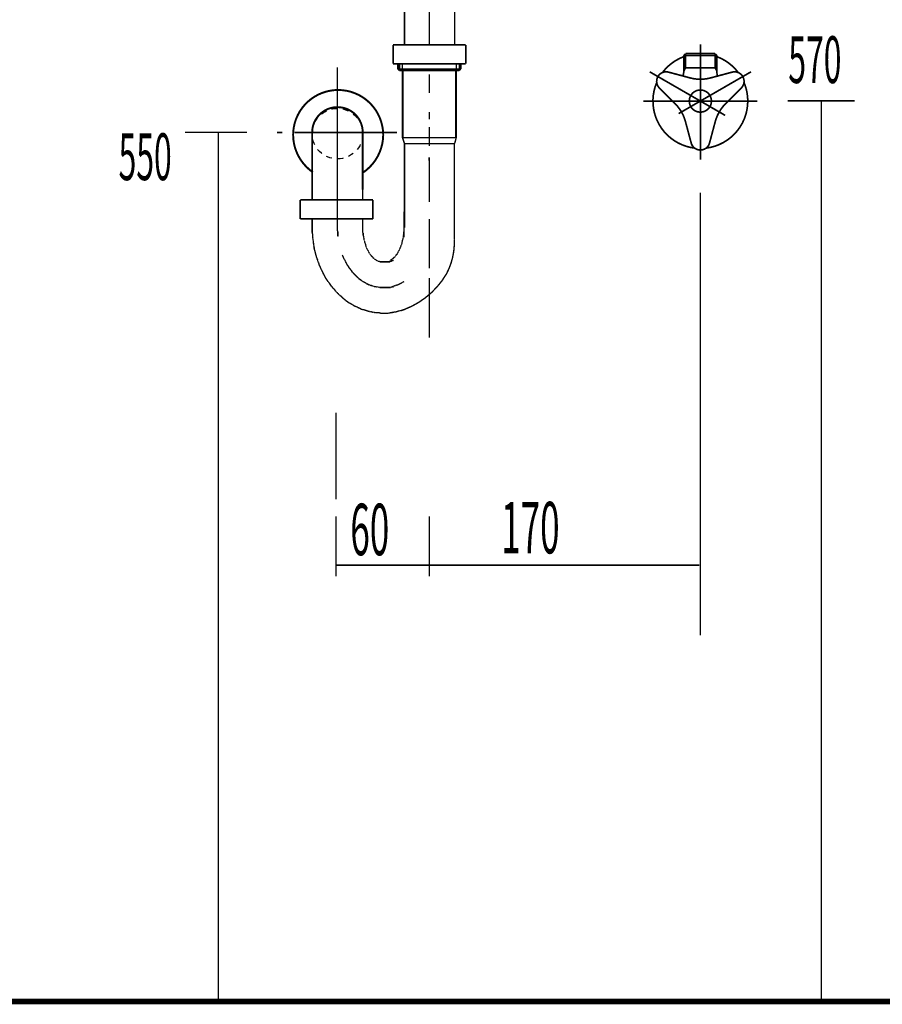
# Model space of a CAD drawing. Extents: x -417 to 956, y -254 to -12.
# Drawn here: x 617 to 672, y -231 to -168 of the extents above; entities that cross this region are included whole.
import ezdxf

# ---------------------------------------------------------------- set-up
doc = ezdxf.new("R2010")
doc.units = 0
for name, pattern in [('AIGENLINE003', [7, 5.5, -0.5, 0.5, -0.5]), ('AIGENLINE004', [14, 11, -1, 1, -1]), ('AIGENLINE006', [1.5334, 0.7667, -0.7667, 0, 0]), ('AIGENLINE007', [0.717, 0.3585, -0.3585, 0, 0]), ('AIGENLINE009', [1.4112, 0.7056, -0.7056, 0, 0])]:
    doc.linetypes.add(name, pattern=pattern)
for name, color, linetype in [('LAYER_18', 7, 'CONTINUOUS'), ('LAYER_34', 7, 'CONTINUOUS'), ('LAYER_35', 7, 'CONTINUOUS'), ('LAYER_47', 7, 'CONTINUOUS'), ('LAYER_48', 7, 'CONTINUOUS')]:
    doc.layers.add(name, color=color, linetype=linetype)
doc.styles.get("Standard").update_dxf_attribs({"font": 'TXT', "bigfont": 'BIGFONT'})

# ---------------------------------------------------------------- blocks, each defined once
blk = doc.blocks.new('AIGNBL1203002E')
at = {"layer": 'LAYER_18', "const_width": 0.0882}
blk.add_lwpolyline([(641.8113, -180.6001), (641.8113, -182.22)], dxfattribs=at)
blk = doc.blocks.new('AIGNBL1203002F')
at = {"layer": 'LAYER_18', "const_width": 0.0882}
for points in [[(635.9963, -179.8056), (635.9963, -179.1952)], [(639.1961, -179.8056), (639.1961, -179.1952)], [(635.9963, -181.0617), (635.9963, -181.6088)], [(639.1961, -181.0996), (639.1961, -181.6088)]]:
    blk.add_lwpolyline(points, dxfattribs=at)
blk = doc.blocks.new('AIGNBL12030030')
at = {"layer": 'LAYER_18', "const_width": 0.0882}
for points in [[(643.3857, -177.3534), (643.3857, -177.2769), (643.3857, -177.226), (643.3857, -177.1495)], [(643.4112, -177.4037), (643.3857, -177.3534)], [(643.4112, -177.658), (643.4112, -177.607), (643.4112, -177.5312), (643.4112, -177.4802), (643.4112, -177.4037)], [(643.4112, -179.1952), (643.4112, -177.658)]]:
    blk.add_lwpolyline(points, dxfattribs=at)
blk = doc.blocks.new('AIGNBL12030031')
at = {"layer": 'LAYER_18', "const_width": 0.0882}
for points in [[(641.4806, -171.5601), (641.4048, -171.5353)], [(641.5578, -171.5601), (641.4806, -171.5601)], [(641.6335, -171.5856), (641.5578, -171.5601)]]:
    blk.add_lwpolyline(points, dxfattribs=at)
blk = doc.blocks.new('AIGNBL12030032')
at = {"layer": 'LAYER_18', "const_width": 0.0882}
for points in [[(641.7858, -181.863), (641.8113, -181.8369)], [(641.7858, -182.0663), (641.7858, -182.0146), (641.7858, -181.9898), (641.7858, -181.9388), (641.7858, -181.9134), (641.7858, -181.863)], [(641.8113, -181.8369), (641.8113, -181.7866), (641.8113, -181.7611), (641.8113, -181.7108), (641.8113, -181.6853), (641.8113, -181.6343), (641.8113, -181.6088)], [(641.6583, -182.6251), (641.6838, -182.5996)], [(641.6838, -182.4976), (641.7093, -182.4473)], [(641.6838, -182.5996), (641.6838, -182.5479), (641.6838, -182.5231), (641.6838, -182.4976)], [(641.7093, -182.3963), (641.7355, -182.3454)], [(641.7093, -182.4473), (641.7093, -182.4218), (641.7093, -182.3963)], [(641.7355, -182.2696), (641.7603, -182.2441)], [(641.7355, -182.3454), (641.7355, -182.3199), (641.7355, -182.2696)], [(641.7603, -182.0911), (641.7858, -182.0663)], [(641.7603, -182.2441), (641.7603, -182.2186), (641.7603, -182.1676), (641.7603, -182.1421), (641.7603, -182.0911)], [(641.5315, -182.9551), (641.5578, -182.9048)], [(641.5578, -182.8787), (641.5826, -182.8532)], [(641.5578, -182.9048), (641.5578, -182.8787)], [(641.5826, -182.8277), (641.608, -182.8028)], [(641.5826, -182.8532), (641.5826, -182.8277)], [(641.608, -182.7519), (641.6335, -182.7257)], [(641.608, -182.8028), (641.608, -182.7519)], [(641.6335, -182.7009), (641.6583, -182.6499)], [(641.6335, -182.7257), (641.6335, -182.7009)], [(641.6583, -182.6499), (641.6583, -182.6251)]]:
    blk.add_lwpolyline(points, dxfattribs=at)
blk = doc.blocks.new('AIGNBL12030033')
at = {"layer": 'LAYER_18', "const_width": 0.0882}
for points in [[(639.1961, -181.6088)], [(639.1961, -181.6088), (639.1961, -181.6343), (639.1961, -181.6853), (639.1961, -181.7108), (639.1961, -181.7611), (639.1961, -181.7866), (639.1961, -181.8369), (639.1961, -181.863), (639.1961, -181.9134)], [(639.1961, -181.9134), (639.2216, -181.9388)], [(639.2216, -181.9388), (639.2216, -181.9898), (639.2216, -182.0146), (639.2216, -182.0663), (639.2216, -182.0911)], [(639.2216, -182.0911), (639.2471, -182.1421)], [(639.2471, -182.1421), (639.2471, -182.1676), (639.2471, -182.2186), (639.2471, -182.2441)], [(639.2471, -182.2441), (639.2726, -182.2696)], [(639.2726, -182.2696), (639.2726, -182.3199), (639.2726, -182.3454), (639.2726, -182.3963)], [(639.2726, -182.3963), (639.2974, -182.4218)], [(639.2974, -182.4218), (639.2974, -182.4473)], [(639.2974, -182.4473), (639.3229, -182.4976)], [(639.3229, -182.4976), (639.3229, -182.5231), (639.3229, -182.5479)], [(639.3229, -182.5479), (639.3491, -182.5996)], [(639.3491, -182.5996), (639.3491, -182.6251)], [(639.3491, -182.6251), (639.3746, -182.6499)], [(639.3746, -182.6499), (639.3746, -182.7009), (639.3746, -182.7257)], [(639.3746, -182.7257), (639.3994, -182.7519)], [(639.3994, -182.7519), (639.3994, -182.8028), (639.3994, -182.8277)], [(639.3994, -182.8277), (639.4249, -182.8532)], [(639.4249, -182.8532), (639.4249, -182.8787)], [(639.4249, -182.8787), (639.4504, -182.9048)], [(639.4504, -182.9048), (639.4752, -182.9551)], [(639.4752, -182.9551), (639.4752, -182.9806)], [(639.4752, -182.9806), (639.5007, -183.0054)], [(639.5007, -183.0054), (639.5007, -183.0309)], [(639.5007, -183.0309), (639.5268, -183.0564)], [(639.5268, -183.0564), (639.5524, -183.0826)], [(639.5524, -183.0826), (639.5524, -183.1074)], [(639.5524, -183.1074), (639.5772, -183.1329)], [(639.5772, -183.1329), (639.5772, -183.1584)], [(639.5772, -183.1584), (639.6027, -183.2087)], [(639.6027, -183.2087), (639.6281, -183.2342)], [(639.6281, -183.2342), (639.6281, -183.2604)], [(641.38, -183.2604), (641.4048, -183.2342)], [(641.4048, -183.2087), (641.4303, -183.1584)], [(641.4048, -183.2342), (641.4048, -183.2087)], [(641.4303, -183.1584), (641.4558, -183.1329)], [(641.4558, -183.0826), (641.4806, -183.0564)], [(641.4558, -183.1329), (641.4558, -183.1074), (641.4558, -183.0826)], [(641.4806, -183.0564), (641.5061, -183.0309)], [(641.5061, -183.0054), (641.5315, -182.9806)], [(641.5061, -183.0309), (641.5061, -183.0054)], [(641.5315, -182.9806), (641.5315, -182.9551)], [(639.6281, -183.2604), (639.653, -183.2852)], [(639.653, -183.2852), (639.653, -183.3107)], [(639.653, -183.3107), (639.6784, -183.3107)], [(639.6784, -183.3107), (639.7046, -183.3362)], [(639.7046, -183.3362), (639.7046, -183.361)], [(639.7046, -183.361), (639.7301, -183.3864), (639.7549, -183.412), (639.7804, -183.4381), (639.8059, -183.4629)], [(639.8059, -183.4629)], [(639.8059, -183.4629), (639.8307, -183.4884)], [(639.8307, -183.4884), (639.8307, -183.5139)], [(639.8307, -183.5139), (639.8562, -183.5139)], [(639.8562, -183.5139), (639.8824, -183.5394)], [(639.8824, -183.5394), (639.9079, -183.5642)], [(639.9079, -183.5642), (639.9327, -183.5642)], [(639.9327, -183.5642), (639.9327, -183.5897)], [(639.9327, -183.5897), (639.9582, -183.6159)], [(639.9582, -183.6159), (639.9837, -183.6159)], [(639.9837, -183.6159), (640.0092, -183.6407)], [(640.0092, -183.6407), (640.034, -183.6407)], [(640.034, -183.6407), (640.0602, -183.6662)], [(640.0602, -183.6662)], [(640.0602, -183.6662), (640.0856, -183.6917)], [(640.0856, -183.6917), (640.1104, -183.6917)], [(640.1104, -183.6917), (640.136, -183.7172)], [(640.136, -183.7172), (640.1615, -183.7172)], [(640.1615, -183.7172), (640.1615, -183.742)], [(640.1615, -183.742), (640.1869, -183.742), (640.2117, -183.742), (640.2379, -183.742), (640.2634, -183.742)], [(640.2634, -183.742), (640.2634, -183.7675)], [(640.2634, -183.7675), (640.2882, -183.7675), (640.3137, -183.7675), (640.3392, -183.7675), (640.3647, -183.7675), (640.3895, -183.7675), (640.4157, -183.7675), (640.4412, -183.7675), (640.466, -183.7675), (640.4915, -183.7675), (640.517, -183.7675), (640.8425, -183.7675), (640.8673, -183.7675), (640.8935, -183.7675), (640.919, -183.7675)], [(640.8935, -183.7675), (640.9163, -183.6986)], [(640.919, -183.7675), (640.9445, -183.742)], [(640.9445, -183.742), (640.9693, -183.742), (640.9948, -183.742), (641.0203, -183.742)], [(640.9728, -183.6662), (640.9728, -183.6407)], [(640.9728, -183.6407), (640.9982, -183.6407)], [(641.1471, -183.6662), (640.9728, -183.6662)], [(640.9982, -183.6407), (641.023, -183.6159)], [(641.0203, -183.742), (641.0451, -183.7172)], [(641.023, -183.6159), (641.0493, -183.6159)], [(641.0451, -183.7172), (641.0713, -183.7172)], [(641.0493, -183.5897), (641.0747, -183.5642)], [(641.0493, -183.6159), (641.0493, -183.5897)], [(641.0713, -183.7172), (641.0968, -183.6917)], [(641.0747, -183.5642), (641.1002, -183.5642)], [(641.0968, -183.6917), (641.1223, -183.6917)], [(641.1002, -183.5642), (641.125, -183.5394)], [(641.125, -183.5394), (641.1505, -183.5139)], [(641.1505, -183.5139), (641.176, -183.4884), (641.2008, -183.4629)], [(641.1505, -183.5139)], [(641.2008, -183.4629), (641.227, -183.4629)], [(641.227, -183.4629), (641.2525, -183.4381)], [(641.2525, -183.412), (641.278, -183.3864)], [(641.2525, -183.4381), (641.2525, -183.412)], [(641.278, -183.361), (641.3028, -183.3362), (641.3283, -183.3107)], [(641.278, -183.3864), (641.278, -183.361)], [(641.3283, -183.3107), (641.3538, -183.2852)], [(641.3283, -183.3107)], [(641.3538, -183.2852), (641.38, -183.2604)]]:
    blk.add_lwpolyline(points, dxfattribs=at)
blk = doc.blocks.new('AIGNBL12030034')
at = {"layer": 'LAYER_18', "const_width": 0.0882}
for points in [[(637.5962, -181.6088), (637.5962, -181.6853), (637.5962, -181.7356), (637.5962, -181.8121)], [(637.5962, -181.8121), (637.6217, -181.863)], [(637.6217, -181.863), (637.6217, -181.9388), (637.6217, -182.0146), (637.6217, -182.0663), (637.6217, -182.1421)], [(643.4112, -181.6088), (643.4112, -181.5833)], [(637.6217, -182.1421), (637.6472, -182.1676)], [(637.9008, -183.3362), (637.9256, -183.3864), (637.9518, -183.4381)], [(637.9518, -183.4381), (637.9773, -183.5139)], [(637.9773, -183.5139), (638.0027, -183.5642), (638.0275, -183.6159)], [(638.0275, -183.6159), (638.0786, -183.6662)], [(638.0786, -183.6662), (638.1047, -183.742)], [(638.1047, -183.742), (638.1047, -183.7675)], [(638.1047, -183.7675), (638.155, -183.844)], [(638.155, -183.844), (638.1805, -183.8949)], [(638.1805, -183.8949), (638.2053, -183.9452)], [(638.2053, -183.9452), (638.2308, -183.9963)], [(638.2308, -183.9963), (638.2825, -184.0472)], [(638.2825, -184.0472), (638.3073, -184.0975), (638.3328, -184.1492)], [(638.3328, -184.1492), (638.3583, -184.1747), (638.4086, -184.225)], [(638.4086, -184.225), (638.4341, -184.2753)], [(638.4341, -184.2753), (638.4851, -184.327)], [(638.4851, -184.327), (638.5106, -184.3773), (638.536, -184.4283)], [(638.536, -184.4283), (638.5863, -184.4531)], [(638.5863, -184.4531), (638.6118, -184.5048)], [(638.6118, -184.5048), (638.6628, -184.555), (638.7138, -184.606)], [(638.7138, -184.606), (638.7393, -184.6308)], [(638.7393, -184.6308), (638.7641, -184.6563)], [(638.7641, -184.6563), (638.8158, -184.708), (638.8661, -184.7583)], [(638.8661, -184.7583), (638.9171, -184.7838)], [(638.9171, -184.7838), (638.9419, -184.8341)], [(638.9419, -184.8341), (638.9936, -184.8603)], [(638.9936, -184.8603), (639.0184, -184.8858)], [(639.0184, -184.8858), (639.0694, -184.9106)], [(639.0694, -184.9106), (639.1196, -184.9616)], [(639.1196, -184.9616), (639.1713, -184.9871)], [(639.1713, -184.9871), (639.1961, -185.0119)], [(639.1961, -185.0119), (639.2471, -185.038), (639.2974, -185.0635), (639.3491, -185.0884), (639.3994, -185.1138)], [(641.38, -185.2413), (641.4303, -185.2158), (641.4806, -185.1896), (641.5315, -185.1648), (641.5826, -185.1393), (641.6335, -185.1138), (641.6838, -185.0884)], [(641.6838, -185.0884), (641.7093, -185.0635)], [(641.7093, -185.0635), (641.7603, -185.038), (641.8113, -185.0119)], [(639.3994, -185.1138), (639.4249, -185.1393)], [(639.4249, -185.1393), (639.4752, -185.1648), (639.5268, -185.1896), (639.5772, -185.2158), (639.6281, -185.2413)], [(639.6281, -185.2413), (639.653, -185.2413)], [(639.653, -185.2413), (639.7046, -185.2661)], [(639.7046, -185.2661), (639.7549, -185.2661)], [(639.7549, -185.2661), (639.8307, -185.2916)], [(639.8307, -185.2916), (639.8562, -185.3171)], [(639.8562, -185.3171), (639.9079, -185.3171)], [(639.9079, -185.3171), (639.9582, -185.3426)], [(639.9582, -185.3426), (640.0092, -185.3426), (640.0602, -185.3426)], [(640.0602, -185.3426), (640.1104, -185.3674)], [(640.1104, -185.3674), (640.1615, -185.3674), (640.2117, -185.3674)], [(640.2117, -185.3674), (640.2634, -185.3936)], [(640.2634, -185.3936), (640.3137, -185.3936), (640.3647, -185.3936), (640.4157, -185.3936), (640.466, -185.3936), (640.4915, -185.3936), (640.8425, -185.3936), (640.8935, -185.3936), (640.9693, -185.3936)], [(640.9693, -185.3936), (640.9948, -185.3674)], [(640.9948, -185.3674), (641.0451, -185.3674), (641.0968, -185.3674)], [(641.1471, -185.3426), (640.9982, -185.3426), (641.0493, -185.3426)], [(641.0493, -185.3426), (641.1002, -185.3171)], [(641.0968, -185.3674), (641.1471, -185.3426)], [(641.1002, -185.3171), (641.1505, -185.3171)], [(641.1505, -185.3171), (641.2008, -185.2916), (641.2525, -185.2661)], [(641.2525, -185.2661), (641.278, -185.2661)], [(641.278, -185.2661), (641.3283, -185.2413)], [(641.3283, -185.2413), (641.38, -185.2413)]]:
    blk.add_lwpolyline(points, dxfattribs=at)
blk = doc.blocks.new('AIGNBL12030035')
at = {"layer": 'LAYER_18', "const_width": 0.0882}
blk.add_lwpolyline([(641.5826, -186.8667), (641.6583, -186.8412), (641.7355, -186.8157), (641.8113, -186.7909, 0.1718431), (644.4939, -184.5291, 0.1314398), (644.9904, -182.3757), (644.9904, -176.2861)], format="xyb", dxfattribs=at)
for points in [[(635.9963, -181.6088), (635.9963, -181.6343), (635.9963, -181.7356), (635.9963, -181.8121), (635.9963, -181.9134)], [(635.9963, -181.9134), (636.0211, -182.0146)], [(636.0211, -182.0146), (636.0211, -182.1166), (636.0211, -182.1924)], [(636.0211, -182.1924), (636.0466, -182.2944)], [(636.0466, -182.2944), (636.0466, -182.3963)], [(636.0466, -182.3963), (636.0721, -182.4721)], [(636.0721, -182.4721), (636.0721, -182.5741)], [(636.0721, -182.5741), (636.0976, -182.6499)], [(636.0976, -182.6499), (636.0976, -182.7519)], [(636.0976, -182.7519), (636.1224, -182.8532)], [(636.1224, -182.8532), (636.1224, -182.9296)], [(636.1224, -182.9296), (636.1479, -183.0309)], [(636.1479, -183.0309), (636.1741, -183.1074)], [(636.1741, -183.1074), (636.1996, -183.2087)], [(636.1996, -183.2087), (636.2244, -183.3107)], [(636.2244, -183.3107), (636.2499, -183.3864)], [(636.2499, -183.3864), (636.2754, -183.4884)], [(636.2754, -183.4884), (636.3002, -183.5642)], [(636.3002, -183.5642), (636.3518, -183.6662)], [(636.3518, -183.6662), (636.3518, -183.742)], [(636.3518, -183.742), (636.4022, -183.8185)], [(636.4022, -183.8185), (636.4277, -183.9198)], [(636.4277, -183.9198), (636.4531, -183.9963)], [(636.4531, -183.9963), (636.5034, -184.0727)], [(636.5034, -184.0727), (636.5296, -184.1747)], [(636.5296, -184.1747), (636.5799, -184.2505)], [(636.5799, -184.2505), (636.6054, -184.327)], [(636.6054, -184.327), (636.6557, -184.4028)], [(636.6557, -184.4028), (636.6812, -184.4785)], [(636.6812, -184.4785), (636.7329, -184.5805)], [(636.7329, -184.5805), (636.7832, -184.6563)], [(636.7832, -184.6563), (636.8087, -184.7328)], [(636.8087, -184.7328), (636.859, -184.8093), (636.9106, -184.8858), (636.961, -184.9616), (637.0119, -185.038)], [(637.0119, -185.038), (637.0629, -185.0884)], [(637.0629, -185.0884), (637.1132, -185.1648), (637.1642, -185.2413), (637.2145, -185.3171)], [(637.2145, -185.3171), (637.2662, -185.3674)], [(637.2662, -185.3674), (637.3165, -185.4446)], [(637.3165, -185.4446), (637.3923, -185.4949)], [(637.3923, -185.4949), (637.4439, -185.5713), (637.4942, -185.6471)], [(637.4942, -185.6471), (637.5452, -185.6981)], [(637.5452, -185.6981), (637.6217, -185.7491)], [(637.6217, -185.7491), (637.672, -185.8249)], [(637.672, -185.8249), (637.723, -185.8759)], [(637.723, -185.8759), (637.7995, -185.9269)], [(637.7995, -185.9269), (637.8498, -185.9778), (637.9256, -186.0537)], [(637.9256, -186.0537), (637.9773, -186.1046)], [(637.9773, -186.1046), (638.053, -186.1556)], [(638.053, -186.1556), (638.1047, -186.2059)], [(638.1047, -186.2059), (638.1805, -186.2576)], [(638.1805, -186.2576), (638.2563, -186.3079)], [(638.2563, -186.3079), (638.3073, -186.3582)], [(638.3073, -186.3582), (638.3831, -186.3837)], [(638.3831, -186.3837), (638.4603, -186.4354)], [(638.4603, -186.4354), (638.536, -186.4602)], [(638.536, -186.4602), (638.5863, -186.5112)], [(638.5863, -186.5112), (638.6628, -186.5614)], [(638.6628, -186.5614), (638.7393, -186.587)], [(638.7393, -186.587), (638.8158, -186.6131)], [(638.8158, -186.6131), (638.8916, -186.6634)], [(638.8916, -186.6634), (638.9674, -186.6889)], [(638.9674, -186.6889), (639.0184, -186.7144)], [(639.0184, -186.7144), (639.0948, -186.7647)], [(639.0948, -186.7647), (639.1713, -186.7909)], [(639.1713, -186.7909), (639.2471, -186.7909)], [(639.2471, -186.7909), (639.3229, -186.8157), (639.3994, -186.8412)], [(639.3994, -186.8412), (639.4752, -186.8667)], [(639.4752, -186.8667), (639.5524, -186.8922), (639.6281, -186.917)], [(639.6281, -186.917), (639.7046, -186.917)], [(639.7046, -186.917), (639.7804, -186.9425), (639.8562, -186.9687)], [(639.8562, -186.9687), (639.9327, -186.9687)], [(639.9327, -186.9687), (640.0092, -186.9935)], [(640.9728, -186.9935), (641.0493, -186.9687)], [(641.0493, -186.9687), (641.125, -186.9687)], [(641.125, -186.9687), (641.2008, -186.9425)], [(641.2008, -186.9425), (641.278, -186.9425)], [(641.278, -186.9425), (641.3538, -186.917)], [(641.3538, -186.917), (641.4303, -186.8922)], [(641.4303, -186.8922), (641.5061, -186.8667)], [(641.5061, -186.8667), (641.5826, -186.8667)], [(640.0092, -186.9935), (640.0856, -186.9935), (640.1615, -186.9935), (640.2634, -186.9935)], [(640.2634, -186.9935), (640.3137, -187.019)], [(640.3137, -187.019), (640.3895, -187.019), (640.4915, -187.019), (640.8425, -187.019)], [(640.8425, -187.019), (640.9445, -186.9935)], [(640.9445, -186.9935), (640.9948, -186.9935), (641.0968, -186.9935), (640.9728, -186.9935)]]:
    blk.add_lwpolyline(points, dxfattribs=at)
blk = doc.blocks.new('AIGNBL12030036')
at = {"layer": 'LAYER_18', "const_width": 0.0882}
for points in [[(643.4112, -177.1495), (643.4112, -179.8559)], [(643.4112, -181.05), (643.4112, -184.1802)]]:
    blk.add_lwpolyline(points, dxfattribs=at)
blk = doc.blocks.new('AIGNBL12030037')
at = {"layer": 'LAYER_18', "const_width": 0.0882}
for points in [[(641.7093, -171.2294), (641.7093, -175.9051)], [(645.1131, -171.2294), (645.1131, -175.9051)], [(641.8368, -176.2861), (641.7093, -175.9051)], [(645.1131, -175.9051), (641.7093, -175.9051)], [(641.8368, -176.2861), (641.8368, -181.6081)], [(645.0118, -176.2861), (641.8368, -176.2861)], [(645.0118, -176.2861), (645.1131, -175.9051)]]:
    blk.add_lwpolyline(points, dxfattribs=at)
blk = doc.blocks.new('AIGNBL12030038')
at = {"layer": 'LAYER_18', "const_width": 0.0882}
for points in [[(641.8368, -170.036), (641.8368, -166.6941)], [(645.0118, -170.036), (645.0118, -166.6941)]]:
    blk.add_lwpolyline(points, dxfattribs=at)
blk = doc.blocks.new('AIGNBL12030039')
at = {"layer": 'LAYER_18', "const_width": 0.0882}
for points in [[(643.4112, -170.0629), (643.4112, -167.7679)], [(643.4112, -179.9827), (643.4112, -177.2762)], [(643.4112, -181.6336), (643.4112, -181.1768)]]:
    blk.add_lwpolyline(points, dxfattribs=at)
blk = doc.blocks.new('AIGNBL1203003A')
at = {"layer": 'LAYER_18', "const_width": 0.0882}
for points in [[(643.4112, -166.8277), (643.4112, -165.6343)], [(643.4112, -173.0905), (643.4112, -171.8964)], [(643.4112, -174.7413), (643.4112, -174.2845)]]:
    blk.add_lwpolyline(points, dxfattribs=at)
blk = doc.blocks.new('AIGNBL1204003C')
at = {"layer": 'LAYER_18', "const_width": 0.1058}
blk.add_lwpolyline([(645.7115, -166.7505), (641.1112, -166.7505)], dxfattribs=at)
blk = doc.blocks.new('AIGNBL1204003D')
at = {"layer": 'LAYER_18', "const_width": 0.1058}
blk.add_lwpolyline([(641.1112, -166.7505), (641.1112, -165.551)], dxfattribs=at)
blk = doc.blocks.new('AIGNBL1204003E')
at = {"layer": 'LAYER_18', "const_width": 0.1058}
blk.add_lwpolyline([(641.1112, -165.551), (645.7115, -165.551)], dxfattribs=at)
blk = doc.blocks.new('AIGNBL1204003F')
at = {"layer": 'LAYER_18', "const_width": 0.1058}
blk.add_lwpolyline([(645.7115, -165.551), (645.7115, -166.7505)], dxfattribs=at)
blk = doc.blocks.new('AIGNBL1203003B')
at = {"layer": 'LAYER_18'}
for name in ['AIGNBL1204003D', 'AIGNBL1204003E', 'AIGNBL1204003F', 'AIGNBL1204003C']:
    blk.add_blockref(name, (0, 0), dxfattribs=at)
blk = doc.blocks.new('AIGNBL12040041')
at = {"layer": 'LAYER_18', "const_width": 0.1058}
blk.add_lwpolyline([(639.8369, -181.0472), (635.237, -181.0472)], dxfattribs=at)
blk = doc.blocks.new('AIGNBL12040042')
at = {"layer": 'LAYER_18', "const_width": 0.1058}
blk.add_lwpolyline([(635.237, -181.0472), (635.237, -179.8477)], dxfattribs=at)
blk = doc.blocks.new('AIGNBL12040043')
at = {"layer": 'LAYER_18', "const_width": 0.1058}
blk.add_lwpolyline([(635.237, -179.8477), (639.8369, -179.8477)], dxfattribs=at)
blk = doc.blocks.new('AIGNBL12040044')
at = {"layer": 'LAYER_18', "const_width": 0.1058}
blk.add_lwpolyline([(639.8369, -179.8477), (639.8369, -181.0472)], dxfattribs=at)
blk = doc.blocks.new('AIGNBL12030040')
at = {"layer": 'LAYER_18'}
for name in ['AIGNBL12040042', 'AIGNBL12040043', 'AIGNBL12040044', 'AIGNBL12040041']:
    blk.add_blockref(name, (0, 0), dxfattribs=at)
blk = doc.blocks.new('AIGNBL12040046')
at = {"layer": 'LAYER_18', "const_width": 0.1058}
blk.add_lwpolyline([(645.7119, -171.2363), (645.7119, -170.036)], dxfattribs=at)
blk = doc.blocks.new('AIGNBL12040047')
at = {"layer": 'LAYER_18', "const_width": 0.1058}
blk.add_lwpolyline([(641.1112, -171.2363), (645.7119, -171.2363)], dxfattribs=at)
blk = doc.blocks.new('AIGNBL12040048')
at = {"layer": 'LAYER_18', "const_width": 0.1058}
blk.add_lwpolyline([(641.1112, -170.036), (641.1112, -171.2363)], dxfattribs=at)
blk = doc.blocks.new('AIGNBL12040049')
at = {"layer": 'LAYER_18', "const_width": 0.1058}
blk.add_lwpolyline([(645.7119, -170.036), (641.1112, -170.036)], dxfattribs=at)
blk = doc.blocks.new('AIGNBL1204004A')
at = {"layer": 'LAYER_18', "const_width": 0.1058}
blk.add_lwpolyline([(645.0917, -175.9051), (645.0917, -171.6559)], dxfattribs=at)
blk = doc.blocks.new('AIGNBL1204004B')
at = {"layer": 'LAYER_18', "const_width": 0.1058}
blk.add_lwpolyline([(641.7314, -171.6559), (641.7314, -175.9051)], dxfattribs=at)
blk = doc.blocks.new('AIGNBL1204004C')
at = {"layer": 'LAYER_18', "const_width": 0.1058}
blk.add_lwpolyline([(641.7314, -171.6559), (641.5129, -171.6559)], dxfattribs=at)
blk = doc.blocks.new('AIGNBL1204004D')
at = {"layer": 'LAYER_18', "const_width": 0.1058}
blk.add_lwpolyline([(645.0917, -171.6559), (643.4112, -171.6559)], dxfattribs=at)
blk = doc.blocks.new('AIGNBL1204004E')
at = {"layer": 'LAYER_18', "const_width": 0.1058}
blk.add_lwpolyline([(643.4112, -171.6559), (641.7314, -171.6559)], dxfattribs=at)
blk = doc.blocks.new('AIGNBL1204004F')
at = {"layer": 'LAYER_18', "const_width": 0.1058}
blk.add_lwpolyline([(643.4112, -171.567), (641.4241, -171.567)], dxfattribs=at)
blk = doc.blocks.new('AIGNBL12040050')
at = {"layer": 'LAYER_18', "const_width": 0.1058}
blk.add_lwpolyline([(641.4241, -171.2363), (641.4241, -171.567)], dxfattribs=at)
blk = doc.blocks.new('AIGNBL12040051')
at = {"layer": 'LAYER_18', "const_width": 0.1058}
blk.add_lwpolyline([(641.5129, -171.2363), (641.5129, -171.6559)], dxfattribs=at)
blk = doc.blocks.new('AIGNBL12040052')
at = {"layer": 'LAYER_18', "const_width": 0.1058}
blk.add_lwpolyline([(641.5129, -171.6559), (641.4241, -171.567)], dxfattribs=at)
blk = doc.blocks.new('AIGNBL12040053')
at = {"layer": 'LAYER_18', "const_width": 0.1058}
blk.add_lwpolyline([(645.399, -171.567), (645.3101, -171.6559)], dxfattribs=at)
blk = doc.blocks.new('AIGNBL12040054')
at = {"layer": 'LAYER_18', "const_width": 0.1058}
blk.add_lwpolyline([(645.3101, -171.6559), (645.3101, -171.2363)], dxfattribs=at)
blk = doc.blocks.new('AIGNBL12040055')
at = {"layer": 'LAYER_18', "const_width": 0.1058}
blk.add_lwpolyline([(645.399, -171.567), (645.399, -171.2363)], dxfattribs=at)
blk = doc.blocks.new('AIGNBL12040056')
at = {"layer": 'LAYER_18', "const_width": 0.1058}
blk.add_lwpolyline([(645.399, -171.567), (643.4112, -171.567)], dxfattribs=at)
blk = doc.blocks.new('AIGNBL12040057')
at = {"layer": 'LAYER_18', "const_width": 0.1058}
blk.add_lwpolyline([(645.3101, -171.6559), (645.0917, -171.6559)], dxfattribs=at)
blk = doc.blocks.new('AIGNBL12030045')
at = {"layer": 'LAYER_18'}
for name in ['AIGNBL12040048', 'AIGNBL12040049', 'AIGNBL12040046', 'AIGNBL12040047', 'AIGNBL12040050', 'AIGNBL12040051', 'AIGNBL12040054', 'AIGNBL12040055', 'AIGNBL1204004F', 'AIGNBL12040052', 'AIGNBL1204004C', 'AIGNBL1204004B', 'AIGNBL1204004E', 'AIGNBL12040056', 'AIGNBL1204004D', 'AIGNBL1204004A', 'AIGNBL12040057', 'AIGNBL12040053']:
    blk.add_blockref(name, (0, 0), dxfattribs=at)
blk = doc.blocks.new('AIGNBL1202002D')
at = {"layer": 'LAYER_18', "const_width": 0.0882}
for points in [[(637.5962, -171.4547), (637.5962, -181.6088)], [(643.4112, -175.2443), (643.4112, -176.4384)], [(635.9963, -179.1952)]]:
    blk.add_lwpolyline(points, dxfattribs=at)
at = {"layer": 'LAYER_18'}
for name in ['AIGNBL1203003B', 'AIGNBL1203003A', 'AIGNBL12030038', 'AIGNBL12030039', 'AIGNBL12030045', 'AIGNBL12030037', 'AIGNBL12030031', 'AIGNBL12030035', 'AIGNBL12030030', 'AIGNBL12030036', 'AIGNBL1203002F', 'AIGNBL12030040', 'AIGNBL1203002E', 'AIGNBL12030034', 'AIGNBL12030033', 'AIGNBL12030032']:
    blk.add_blockref(name, (0, 0), dxfattribs=at)
blk = doc.blocks.new('AIGNBL1204005A')
at = {"layer": 'LAYER_18', "const_width": 0.1235}
blk.add_lwpolyline([(635.9963, -175.5782), (635.9963, -179.1952)], dxfattribs=at)
blk = doc.blocks.new('AIGNBL1204005B')
at = {"layer": 'LAYER_18', "const_width": 0.1235}
blk.add_lwpolyline([(639.1965, -175.4579), (639.1965, -179.1952)], dxfattribs=at)
blk = doc.blocks.new('AIGNBL12030059')
at = {"layer": 'LAYER_18', "linetype": 'AIGENLINE003', "const_width": 0.1235, "flags": 128}
blk.add_lwpolyline([(639.1965, -175.5782, 0.4141677), (637.5966, -173.9783, 0.4142881), (635.9963, -175.5782)], format="xyb", dxfattribs=at)
at = {"layer": 'LAYER_18'}
for name in ['AIGNBL1204005A', 'AIGNBL1204005B']:
    blk.add_blockref(name, (0, 0), dxfattribs=at)
blk = doc.blocks.new('AIGNBL12020058')
at = {"layer": 'LAYER_18'}
blk.add_blockref('AIGNBL12030059', (0, 0), dxfattribs=at)
blk = doc.blocks.new('AIGNBL1201002C')
at = {"layer": 'LAYER_18', "const_width": 0.1235}
blk.add_lwpolyline([(639.1882, -178.1368, 0.248832), (640.4908, -175.7432, 0.4141926), (637.641, -172.893, 0.4142346), (634.7906, -175.7432, 0.2449461), (636.0473, -178.1058)], format="xyb", dxfattribs=at)
at = {"layer": 'LAYER_18'}
for name in ['AIGNBL1202002D', 'AIGNBL12020058']:
    blk.add_blockref(name, (0, 0), dxfattribs=at)
blk = doc.blocks.new('AIGNBL220300A6')
at = {"layer": 'LAYER_34', "const_width": 0.1058}
for points in [[(633.7635, -175.5782), (634.1163, -175.5782)], [(641.0169, -175.5782), (641.3696, -175.5782)]]:
    blk.add_lwpolyline(points, dxfattribs=at)
at = {"layer": 'LAYER_34', "linetype": 'AIGENLINE006', "const_width": 0.1058, "flags": 128}
blk.add_lwpolyline([(634.8831, -175.5782), (641.0169, -175.5782)], dxfattribs=at)
blk = doc.blocks.new('AIGNBL220200A5')
at = {"layer": 'LAYER_34'}
blk.add_blockref('AIGNBL220300A6', (0, 0), dxfattribs=at)
blk = doc.blocks.new('AIGNBL220100A4')
at = {"layer": 'LAYER_34'}
blk.add_blockref('AIGNBL220200A5', (0, 0), dxfattribs=at)
blk = doc.blocks.new('AIGNBL220100A7')
at = {"layer": 'LAYER_34', "linetype": 'AIGENLINE007'}
blk.add_circle((637.5964, -175.6576), 1.6, dxfattribs=at)
blk = doc.blocks.new('AIGNBL23030160')
at = {"layer": 'LAYER_35', "const_width": 0.1058}
blk.add_lwpolyline([(661.4917, -170.5937), (661.4917, -171.4939)], dxfattribs=at)
blk = doc.blocks.new('AIGNBL23030161')
at = {"layer": 'LAYER_35', "const_width": 0.1058}
blk.add_lwpolyline([(661.4917, -171.4939), (661.6082, -171.6951)], dxfattribs=at)
blk = doc.blocks.new('AIGNBL23030162')
at = {"layer": 'LAYER_35', "const_width": 0.1058}
blk.add_lwpolyline([(659.5081, -171.6951), (659.6245, -171.4939)], dxfattribs=at)
blk = doc.blocks.new('AIGNBL23030163')
at = {"layer": 'LAYER_35', "const_width": 0.1058}
blk.add_lwpolyline([(659.6245, -171.4939), (659.6245, -170.5937)], dxfattribs=at)
blk = doc.blocks.new('AIGNBL23030164')
at = {"layer": 'LAYER_35', "const_width": 0.1058}
blk.add_lwpolyline([(661.6082, -170.7101), (661.6082, -171.4939)], dxfattribs=at)
blk = doc.blocks.new('AIGNBL23030165')
at = {"layer": 'LAYER_35', "const_width": 0.1058}
blk.add_lwpolyline([(661.4917, -170.5937), (661.6082, -170.7101)], dxfattribs=at)
blk = doc.blocks.new('AIGNBL23030166')
at = {"layer": 'LAYER_35', "const_width": 0.1058}
blk.add_lwpolyline([(659.5081, -170.7101), (659.5081, -171.4939)], dxfattribs=at)
blk = doc.blocks.new('AIGNBL23030167')
at = {"layer": 'LAYER_35', "const_width": 0.1058}
blk.add_lwpolyline([(659.6245, -170.5937), (659.5081, -170.7101)], dxfattribs=at)
blk = doc.blocks.new('AIGNBL23030168')
at = {"layer": 'LAYER_35', "const_width": 0.1058}
blk.add_lwpolyline([(661.4917, -171.4939), (661.6082, -171.4939)], dxfattribs=at)
blk = doc.blocks.new('AIGNBL23030169')
at = {"layer": 'LAYER_35', "const_width": 0.1058}
blk.add_lwpolyline([(659.5081, -171.4939), (659.6245, -171.4939)], dxfattribs=at)
blk = doc.blocks.new('AIGNBL2303016A')
at = {"layer": 'LAYER_35', "const_width": 0.1058}
blk.add_lwpolyline([(659.5081, -171.4939), (659.5081, -171.6951)], dxfattribs=at)
blk = doc.blocks.new('AIGNBL2303016B')
at = {"layer": 'LAYER_35', "const_width": 0.1058}
blk.add_lwpolyline([(661.6082, -171.4939), (661.6082, -171.6951)], dxfattribs=at)
blk = doc.blocks.new('AIGNBL2303016C')
at = {"layer": 'LAYER_35', "const_width": 0.1058}
blk.add_lwpolyline([(661.6082, -171.6951), (661.6082, -171.8439)], dxfattribs=at)
blk = doc.blocks.new('AIGNBL2303016D')
at = {"layer": 'LAYER_35', "const_width": 0.1058}
blk.add_lwpolyline([(659.6245, -170.5937), (661.4917, -170.5937)], dxfattribs=at)
blk = doc.blocks.new('AIGNBL2303016E')
at = {"layer": 'LAYER_35', "const_width": 0.1058}
blk.add_lwpolyline([(659.6245, -171.4939), (661.4917, -171.4939)], dxfattribs=at)
blk = doc.blocks.new('AIGNBL2303016F')
at = {"layer": 'LAYER_35', "const_width": 0.1058}
blk.add_lwpolyline([(659.5081, -170.7101), (661.6082, -170.7101)], dxfattribs=at)
blk = doc.blocks.new('AIGNBL23030170')
at = {"layer": 'LAYER_35', "const_width": 0.1058}
blk.add_lwpolyline([(659.455, -172.0072, 0.084323), (659.5081, -171.6951)], format="xyb", dxfattribs=at)
blk = doc.blocks.new('AIGNBL23030171')
at = {"layer": 'LAYER_35', "const_width": 0.1058}
blk.add_lwpolyline([(661.6082, -171.8439), (661.6378, -172.0134)], dxfattribs=at)
blk = doc.blocks.new('AIGNBL2302015F')
at = {"layer": 'LAYER_35'}
for name in ['AIGNBL23030167', 'AIGNBL23030166', 'AIGNBL2303016F', 'AIGNBL23030163', 'AIGNBL2303016D', 'AIGNBL23030160', 'AIGNBL23030165', 'AIGNBL23030164', 'AIGNBL23030170', 'AIGNBL23030162', 'AIGNBL23030169', 'AIGNBL2303016A', 'AIGNBL2303016E', 'AIGNBL23030161', 'AIGNBL23030168', 'AIGNBL2303016B', 'AIGNBL2303016C', 'AIGNBL23030171']:
    blk.add_blockref(name, (0, 0), dxfattribs=at)
blk = doc.blocks.new('AIGNBL23020172')
at = {"layer": 'LAYER_35', "linetype": 'AIGENLINE004', "const_width": 0.1058, "flags": 128}
blk.add_lwpolyline([(659.4398, -174.2393), (659.1836, -174.3874)], dxfattribs=at)
blk = doc.blocks.new('AIGNBL23020173')
at = {"layer": 'LAYER_35', "linetype": 'AIGENLINE004', "const_width": 0.1058, "flags": 128}
blk.add_lwpolyline([(662.1249, -174.4987), (661.6764, -174.2393)], dxfattribs=at)
blk = doc.blocks.new('AIGNBL23020174')
at = {"layer": 'LAYER_35', "linetype": 'AIGENLINE004', "const_width": 0.1058, "flags": 128}
blk.add_lwpolyline([(657.3535, -171.744), (661.6764, -174.2393)], dxfattribs=at)
blk = doc.blocks.new('AIGNBL23020175')
at = {"layer": 'LAYER_35', "linetype": 'AIGENLINE004', "const_width": 0.1058, "flags": 128}
blk.add_lwpolyline([(659.4398, -174.2393), (663.7621, -171.744)], dxfattribs=at)
blk = doc.blocks.new('AIGNBL23020176')
at = {"layer": 'LAYER_35', "linetype": 'AIGENLINE004', "const_width": 0.1058, "flags": 128}
blk.add_lwpolyline([(656.958, -173.5937), (661.108, -173.5937)], dxfattribs=at)
blk = doc.blocks.new('AIGNBL23020177')
at = {"layer": 'LAYER_35', "linetype": 'AIGENLINE004', "const_width": 0.1058, "flags": 128}
blk.add_lwpolyline([(661.108, -173.5937), (664.1582, -173.5937)], dxfattribs=at)
blk = doc.blocks.new('AIGNBL23030179')
at = {"layer": 'LAYER_35', "const_width": 0.1058}
blk.add_lwpolyline([(657.9688, -172.7682), (658.9665, -173.7656)], dxfattribs=at)
blk = doc.blocks.new('AIGNBL2303017A')
at = {"layer": 'LAYER_35', "const_width": 0.1058}
blk.add_lwpolyline([(659.9787, -176.2492), (659.6135, -174.8863)], dxfattribs=at)
blk = doc.blocks.new('AIGNBL2303017B')
at = {"layer": 'LAYER_35', "const_width": 0.1058}
blk.add_lwpolyline([(661.1376, -176.2492), (661.5028, -174.8863)], dxfattribs=at)
blk = doc.blocks.new('AIGNBL2303017C')
at = {"layer": 'LAYER_35', "const_width": 0.1058}
blk.add_lwpolyline([(663.1475, -172.7682), (662.1498, -173.7656)], dxfattribs=at)
blk = doc.blocks.new('AIGNBL2303017D')
at = {"layer": 'LAYER_35', "const_width": 0.1058}
blk.add_lwpolyline([(662.568, -171.7643), (661.2051, -172.1295)], dxfattribs=at)
blk = doc.blocks.new('AIGNBL2303017E')
at = {"layer": 'LAYER_35', "const_width": 0.1058}
blk.add_lwpolyline([(658.5483, -171.7643), (659.9112, -172.1295)], dxfattribs=at)
blk = doc.blocks.new('AIGNBL2303017F')
at = {"layer": 'LAYER_35', "const_width": 0.1058}
blk.add_lwpolyline([(659.9787, -176.2492, 0.4143885), (660.7132, -176.6732, 0.2679431), (661.1376, -176.2492)], format="xyb", dxfattribs=at)
blk = doc.blocks.new('AIGNBL23030180')
at = {"layer": 'LAYER_35', "const_width": 0.1058}
blk.add_lwpolyline([(663.1475, -172.7682, 0.4140513), (663.1475, -171.9197, 0.2678943), (662.568, -171.7643)], format="xyb", dxfattribs=at)
blk = doc.blocks.new('AIGNBL23030181')
at = {"layer": 'LAYER_35', "const_width": 0.1058}
blk.add_lwpolyline([(658.5483, -171.7643, 0.4141021), (657.8131, -172.1884, 0.267376), (657.9688, -172.7682)], format="xyb", dxfattribs=at)
blk = doc.blocks.new('AIGNBL23030182')
at = {"layer": 'LAYER_35', "const_width": 0.1058}
blk.add_lwpolyline([(659.6135, -174.8863, 0.1314028), (658.9665, -173.7656)], format="xyb", dxfattribs=at)
blk = doc.blocks.new('AIGNBL23030183')
at = {"layer": 'LAYER_35', "const_width": 0.1058}
blk.add_lwpolyline([(662.1498, -173.7656, 0.131422), (661.5028, -174.8863)], format="xyb", dxfattribs=at)
blk = doc.blocks.new('AIGNBL23030184')
at = {"layer": 'LAYER_35', "const_width": 0.1058}
blk.add_lwpolyline([(659.9112, -172.1295, 0.1313907), (661.2051, -172.1295)], format="xyb", dxfattribs=at)
blk = doc.blocks.new('AIGNBL23020178')
at = {"layer": 'LAYER_35'}
for name in ['AIGNBL23030181', 'AIGNBL2303017E', 'AIGNBL2303017D', 'AIGNBL23030180', 'AIGNBL23030184', 'AIGNBL23030179', 'AIGNBL2303017C', 'AIGNBL23030182', 'AIGNBL23030183', 'AIGNBL2303017A', 'AIGNBL2303017B', 'AIGNBL2303017F']:
    blk.add_blockref(name, (0, 0), dxfattribs=at)
blk = doc.blocks.new('AIGNBL23030186')
at = {"layer": 'LAYER_35', "const_width": 0.1058}
blk.add_lwpolyline([(661.2582, -173.5937, 0.4142474), (660.5581, -172.894, 0.4142453), (659.8581, -173.5937, 0.4142916), (660.5581, -174.2937, 0.4142937)], format="xyb", close=True, dxfattribs=at)
blk = doc.blocks.new('AIGNBL23020185')
at = {"layer": 'LAYER_35'}
blk.add_blockref('AIGNBL23030186', (0, 0), dxfattribs=at)
blk = doc.blocks.new('AIGNBL23030188')
at = {"layer": 'LAYER_35', "const_width": 0.1058}
blk.add_lwpolyline([(663.5581, -173.5937, 0.1011693), (663.3184, -172.4189)], format="xyb", dxfattribs=at)
blk = doc.blocks.new('AIGNBL23030189')
at = {"layer": 'LAYER_35', "const_width": 0.1058}
blk.add_lwpolyline([(657.7979, -172.4189, 0.4142689), (659.3834, -176.3542, 0.0703536), (660.1957, -176.5719)], format="xyb", dxfattribs=at)
blk = doc.blocks.new('AIGNBL2303018A')
at = {"layer": 'LAYER_35', "const_width": 0.1058}
blk.add_lwpolyline([(659.5081, -170.7835, 0.143067), (658.1604, -171.7909)], format="xyb", dxfattribs=at)
blk = doc.blocks.new('AIGNBL2303018B')
at = {"layer": 'LAYER_35', "const_width": 0.1058}
blk.add_lwpolyline([(662.9559, -171.7909, 0.1428777), (661.6082, -170.7835)], format="xyb", dxfattribs=at)
blk = doc.blocks.new('AIGNBL2303018C')
at = {"layer": 'LAYER_35', "const_width": 0.1058}
blk.add_lwpolyline([(660.9206, -176.5719, 0.3791555), (663.5581, -173.5937)], format="xyb", dxfattribs=at)
blk = doc.blocks.new('AIGNBL23020187')
at = {"layer": 'LAYER_35'}
for name in ['AIGNBL2303018A', 'AIGNBL2303018B', 'AIGNBL23030189', 'AIGNBL23030188', 'AIGNBL2303018C']:
    blk.add_blockref(name, (0, 0), dxfattribs=at)
blk = doc.blocks.new('AIGNBL2302018D')
at = {"layer": 'LAYER_35', "linetype": 'AIGENLINE004', "const_width": 0.1058, "flags": 128}
blk.add_lwpolyline([(660.5581, -169.9939), (660.5581, -177.2937)], dxfattribs=at)
blk = doc.blocks.new('AIGNBL2301015E')
at = {"layer": 'LAYER_35'}
for name in ['AIGNBL2302018D', 'AIGNBL2302015F', 'AIGNBL23020187', 'AIGNBL23020174', 'AIGNBL23020178', 'AIGNBL23020175', 'AIGNBL23020185', 'AIGNBL23020176', 'AIGNBL23020177', 'AIGNBL23020172', 'AIGNBL23020173']:
    blk.add_blockref(name, (0, 0), dxfattribs=at)
blk = doc.blocks.new('AIGNBL30010017')
at = {"layer": 'LAYER_48', "const_width": 0.0882}
blk.add_lwpolyline([(666.0878, -173.5782), (670.3256, -173.5782)], dxfattribs=at)
blk = doc.blocks.new('AIGNBL30010018')
at = {"layer": 'LAYER_48', "const_width": 0.0882}
for points in [[(666.0878, -173.5782), (670.3256, -173.5782)], [(668.2066, -230.5782), (668.2066, -173.6067)], [(666.0878, -230.5782), (670.3256, -230.5782)]]:
    blk.add_lwpolyline(points, dxfattribs=at)
blk = doc.blocks.new('AIGNBL3001001A')
at = {"layer": 'LAYER_48', "const_width": 0.0882}
blk.add_lwpolyline([(627.941, -175.5782), (631.8787, -175.5782)], dxfattribs=at)
blk = doc.blocks.new('AIGNBL3001001B')
at = {"layer": 'LAYER_48', "const_width": 0.0882}
for points in [[(627.941, -175.5782), (631.8787, -175.5782)], [(630.0597, -230.5782), (630.0597, -175.6028)], [(627.9413, -230.5782), (632.1792, -230.5782)]]:
    blk.add_lwpolyline(points, dxfattribs=at)

msp = doc.modelspace()

# ---------------------------------------------------------------- linework, layer by layer
at = {"layer": 'LAYER_47', "const_width": 0.3528}
msp.add_lwpolyline([(569.2862, -230.5782), (725.5657, -230.5782)], dxfattribs=at)
msp.add_lwpolyline([(569.2862, -230.5782), (725.5657, -230.5782)], dxfattribs=at)
msp.add_lwpolyline([(569.2862, -230.5782), (725.5657, -230.5782)], dxfattribs=at)
msp.add_lwpolyline([(569.2862, -230.5782), (725.5657, -230.5782)], dxfattribs=at)
at = {"layer": 'LAYER_48', "const_width": 0.0882}
for points in [[(660.5509, -179.3875), (660.5509, -207.4144)], [(637.4973, -199.8724), (637.4973, -203.6644)], [(643.4112, -199.8724), (643.4112, -203.6644)], [(643.4973, -202.9647), (637.526, -202.9647)], [(660.4975, -202.9647), (643.4973, -202.9647)]]:
    msp.add_lwpolyline(points, dxfattribs=at)
at = {"layer": 'LAYER_48', "linetype": 'AIGENLINE009', "const_width": 0.0882, "flags": 128}
for points in [[(643.4112, -184.7848), (643.4112, -188.5768)], [(637.4973, -193.3222), (637.4973, -198.803)]]:
    msp.add_lwpolyline(points, dxfattribs=at)

# ---------------------------------------------------------------- block references
at = {"layer": 'LAYER_18'}
msp.add_blockref('AIGNBL1201002C', (0, 0), dxfattribs=at)
at = {"layer": 'LAYER_34'}
for name in ['AIGNBL220100A7', 'AIGNBL220100A4']:
    msp.add_blockref(name, (0, 0), dxfattribs=at)
at = {"layer": 'LAYER_35'}
msp.add_blockref('AIGNBL2301015E', (0, 0), dxfattribs=at)
at = {"layer": 'LAYER_48'}
for name in ['AIGNBL30010017', 'AIGNBL30010018', 'AIGNBL3001001A', 'AIGNBL3001001B']:
    msp.add_blockref(name, (0, 0), dxfattribs=at)

# ---------------------------------------------------------------- texts
at = {"layer": 'LAYER_48', "width": 0.5}
for s, height, p in [('570', 2.9621, (666.123, -172.4537)), ('550', 2.9621, (623.7466, -178.5975)), ('60', 3.2575, (638.4093, -202.3342)), ('170', 3.2575, (647.9539, -202.2168))]:
    msp.add_text(s, height=height, dxfattribs=at).set_placement(p)

doc.saveas('drawing.dxf')
